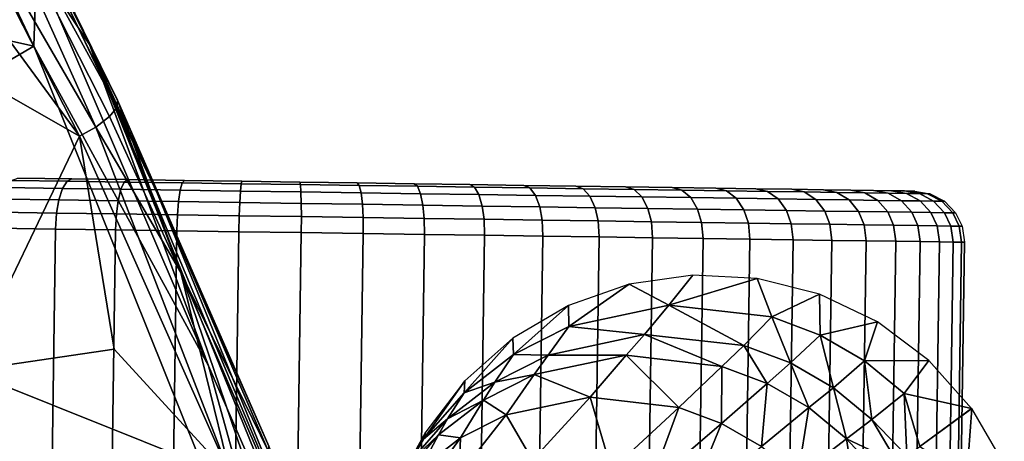
# Model space of a CAD drawing. Units: inches. Extents: x -14.2 to 14.7, y -14 to 12.5.
# Drawn here: x 9 to 10.5, y 7.6 to 8.2 of the extents above; entities that cross this region are included whole.
import ezdxf

# ---------------------------------------------------------------- set-up
doc = ezdxf.new("R2010")
doc.units = ezdxf.units.IN
doc.header["$MEASUREMENT"] = 0
doc.layers.add('SEAT-BASE', color=5, linetype='Continuous', plot=False)
doc.layers.add('SEAT-CASTER', color=5, linetype='Continuous', plot=False)
doc.layers.add('SEAT-SEAT', color=5, linetype='Continuous')

msp = doc.modelspace()

# ---------------------------------------------------------------- linework, layer by layer
at = {"layer": 'SEAT-BASE'}
for points in [[(10.0029, 7.772, 2.9192), (10.0401, 7.8191, 2.3579), (9.9408, 7.8048, 2.3573)], [(10.1402, 7.8138, 2.3583), (10.0401, 7.8191, 2.3579), (10.0029, 7.772, 2.9192)], [(10.1635, 7.7537, 2.9264), (10.1402, 7.8138, 2.3583), (10.0029, 7.772, 2.9192)], [(10.2374, 7.7892, 2.3587), (10.1402, 7.8138, 2.3583), (10.1635, 7.7537, 2.9264)], [(9.8467, 7.7386, 2.9104), (9.9408, 7.8048, 2.3573), (9.8461, 7.7716, 2.3567)], [(10.0029, 7.772, 2.9192), (9.9408, 7.8048, 2.3573), (9.8467, 7.7386, 2.9104)], [(10.2387, 7.7253, 2.929), (10.2374, 7.7892, 2.3587), (10.1635, 7.7537, 2.9264)], [(10.3279, 7.7459, 2.359), (10.2374, 7.7892, 2.3587), (10.2387, 7.7253, 2.929)], [(9.7604, 7.695, 2.9047), (9.8461, 7.7716, 2.3567), (9.7597, 7.7207, 2.3561)], [(9.8467, 7.7386, 2.9104), (9.8461, 7.7716, 2.3567), (9.7604, 7.695, 2.9047)], [(9.9649, 7.7263, 3.4823), (10.0029, 7.772, 2.9192), (9.8467, 7.7386, 2.9104)], [(10.1197, 7.709, 3.496), (10.0029, 7.772, 2.9192), (9.9649, 7.7263, 3.4823)], [(10.1635, 7.7537, 2.9264), (10.0029, 7.772, 2.9192), (10.1197, 7.709, 3.496)], [(10.1923, 7.6818, 3.5011), (10.1635, 7.7537, 2.9264), (10.1197, 7.709, 3.496)], [(10.2387, 7.7253, 2.929), (10.1635, 7.7537, 2.9264), (10.1923, 7.6818, 3.5011)], [(9.8467, 7.7386, 2.9104), (9.7604, 7.695, 2.9047), (9.8145, 7.6939, 3.4655)], [(9.8145, 7.6939, 3.4655), (9.9649, 7.7263, 3.4823), (9.8467, 7.7386, 2.9104)], [(10.3079, 7.6852, 2.931), (10.3279, 7.7459, 2.359), (10.2387, 7.7253, 2.929)], [(10.4081, 7.6858, 2.3592), (10.3279, 7.7459, 2.359), (10.3079, 7.6852, 2.931)], [(9.9363, 7.6939, 3.7046), (9.9649, 7.7263, 3.4823), (9.8145, 7.6939, 3.4655)], [(10.0853, 7.6765, 3.7376), (9.9649, 7.7263, 3.4823), (9.9363, 7.6939, 3.7046)], [(10.1197, 7.709, 3.496), (9.9649, 7.7263, 3.4823), (10.0853, 7.6765, 3.7376)], [(10.2592, 7.6432, 3.5049), (10.2387, 7.7253, 2.929), (10.1923, 7.6818, 3.5011)], [(10.3079, 7.6852, 2.931), (10.2387, 7.7253, 2.929), (10.2592, 7.6432, 3.5049)], [(9.7604, 7.695, 2.9047), (9.7597, 7.7207, 2.3561), (9.6836, 7.6353, 2.8989)], [(9.6836, 7.6353, 2.8989), (9.7597, 7.7207, 2.3561), (9.6847, 7.6541, 2.3555)], [(10.1558, 7.6499, 3.75), (10.1197, 7.709, 3.496), (10.0853, 7.6765, 3.7376)], [(10.1923, 7.6818, 3.5011), (10.1197, 7.709, 3.496), (10.1558, 7.6499, 3.75)], [(9.7604, 7.695, 2.9047), (9.6836, 7.6353, 2.8989), (9.7316, 7.6519, 3.4545)], [(9.8145, 7.6939, 3.4655), (9.7604, 7.695, 2.9047), (9.7316, 7.6519, 3.4545)], [(9.8145, 7.6939, 3.4655), (9.7316, 7.6519, 3.4545), (9.7927, 7.6636, 3.6646)], [(9.9363, 7.6939, 3.7046), (9.8145, 7.6939, 3.4655), (9.7927, 7.6636, 3.6646)], [(9.8803, 7.6283, 3.914), (9.9363, 7.6939, 3.7046), (9.7927, 7.6636, 3.6646)], [(10.0183, 7.6121, 3.9651), (9.9363, 7.6939, 3.7046), (9.8803, 7.6283, 3.914)], [(10.0853, 7.6765, 3.7376), (9.9363, 7.6939, 3.7046), (10.0183, 7.6121, 3.9651)], [(10.0848, 7.5873, 3.9847), (10.0853, 7.6765, 3.7376), (10.0183, 7.6121, 3.9651)], [(10.1558, 7.6499, 3.75), (10.0853, 7.6765, 3.7376), (10.0848, 7.5873, 3.9847)], [(10.2211, 7.6121, 3.7591), (10.1923, 7.6818, 3.5011), (10.1558, 7.6499, 3.75)], [(10.2592, 7.6432, 3.5049), (10.1923, 7.6818, 3.5011), (10.2211, 7.6121, 3.7591)], [(10.319, 7.5938, 3.5072), (10.3079, 7.6852, 2.931), (10.2592, 7.6432, 3.5049)], [(10.3697, 7.634, 2.9322), (10.4081, 7.6858, 2.3592), (10.3079, 7.6852, 2.931)], [(10.3697, 7.634, 2.9322), (10.3079, 7.6852, 2.931), (10.319, 7.5938, 3.5072)], [(10.4748, 7.6109, 2.3592), (10.4081, 7.6858, 2.3592), (10.3697, 7.634, 2.9322)], [(9.7927, 7.6636, 3.6646), (9.7316, 7.6519, 3.4545), (9.7138, 7.6239, 3.6385)], [(9.7927, 7.6636, 3.6646), (9.7138, 7.6239, 3.6385), (9.7491, 7.6009, 3.8529)], [(9.8803, 7.6283, 3.914), (9.7927, 7.6636, 3.6646), (9.7491, 7.6009, 3.8529)], [(9.6836, 7.6353, 2.8989), (9.6847, 7.6541, 2.3555), (9.6202, 7.5628, 2.8932)], [(9.6202, 7.5628, 2.8932), (9.6847, 7.6541, 2.3555), (9.6239, 7.5743, 2.3548)], [(9.7316, 7.6519, 3.4545), (9.6836, 7.6353, 2.8989), (9.6578, 7.5946, 3.4433)], [(9.7316, 7.6519, 3.4545), (9.6578, 7.5946, 3.4433), (9.7138, 7.6239, 3.6385)], [(10.1473, 7.5515, 3.9994), (10.1558, 7.6499, 3.75), (10.0848, 7.5873, 3.9847)], [(10.2211, 7.6121, 3.7591), (10.1558, 7.6499, 3.75), (10.1473, 7.5515, 3.9994)], [(9.6836, 7.6353, 2.8989), (9.6202, 7.5628, 2.8932), (9.6578, 7.5946, 3.4433)], [(10.2797, 7.5636, 3.7648), (10.2592, 7.6432, 3.5049), (10.2211, 7.6121, 3.7591)], [(10.319, 7.5938, 3.5072), (10.2592, 7.6432, 3.5049), (10.2797, 7.5636, 3.7648)], [(10.374, 7.537, 3.468), (10.3697, 7.634, 2.9322), (10.319, 7.5938, 3.5072)], [(10.3941, 7.5517, 3.247), (10.4748, 7.6109, 2.3592), (10.3697, 7.634, 2.9322)], [(10.3941, 7.5517, 3.247), (10.3697, 7.634, 2.9322), (10.374, 7.537, 3.468)], [(9.7138, 7.6239, 3.6385), (9.6578, 7.5946, 3.4433), (9.6438, 7.5695, 3.612)], [(9.7138, 7.6239, 3.6385), (9.6438, 7.5695, 3.612), (9.6778, 7.5651, 3.8136)], [(9.7491, 7.6009, 3.8529), (9.7138, 7.6239, 3.6385), (9.6778, 7.5651, 3.8136)], [(9.7901, 7.5304, 4.0972), (9.8803, 7.6283, 3.914), (9.7491, 7.6009, 3.8529)], [(9.9131, 7.5153, 4.1643), (9.8803, 7.6283, 3.914), (9.7901, 7.5304, 4.0972)], [(10.0183, 7.6121, 3.9651), (9.8803, 7.6283, 3.914), (9.9131, 7.5153, 4.1643)], [(9.7491, 7.6009, 3.8529), (9.6778, 7.5651, 3.8136), (9.6756, 7.5071, 4.0183)], [(9.7901, 7.5304, 4.0972), (9.7491, 7.6009, 3.8529), (9.6756, 7.5071, 4.0183)], [(9.9741, 7.4924, 4.191), (10.0183, 7.6121, 3.9651), (9.9131, 7.5153, 4.1643)], [(10.0848, 7.5873, 3.9847), (10.0183, 7.6121, 3.9651), (9.9741, 7.4924, 4.191)], [(10.2039, 7.5052, 4.0087), (10.2211, 7.6121, 3.7591), (10.1473, 7.5515, 3.9994)], [(10.2797, 7.5636, 3.7648), (10.2211, 7.6121, 3.7591), (10.2039, 7.5052, 4.0087)], [(10.4751, 7.6106, 2.3592), (10.4748, 7.6109, 2.3592), (10.3941, 7.5517, 3.247)], [(10.4671, 7.5045, 2.9087), (10.4751, 7.6106, 2.3592), (10.3941, 7.5517, 3.247)], [(10.5257, 7.524, 2.3592), (10.4751, 7.6106, 2.3592), (10.4671, 7.5045, 2.9087)], [(9.6578, 7.5946, 3.4433), (9.6202, 7.5628, 2.8932), (9.5967, 7.5248, 3.4325)], [(9.6578, 7.5946, 3.4433), (9.5967, 7.5248, 3.4325), (9.6438, 7.5695, 3.612)], [(10.0324, 7.459, 4.2114), (10.0848, 7.5873, 3.9847), (9.9741, 7.4924, 4.191)], [(10.1473, 7.5515, 3.9994), (10.0848, 7.5873, 3.9847), (10.0324, 7.459, 4.2114)], [(10.359, 7.5261, 3.6073), (10.319, 7.5938, 3.5072), (10.2797, 7.5636, 3.7648)], [(10.374, 7.537, 3.468), (10.319, 7.5938, 3.5072), (10.359, 7.5261, 3.6073)], [(9.6202, 7.5628, 2.8932), (9.6239, 7.5743, 2.3548), (9.5721, 7.4797, 2.8879)], [(9.5721, 7.4797, 2.8879), (9.6239, 7.5743, 2.3548), (9.5797, 7.4843, 2.3542)], [(9.6438, 7.5695, 3.612), (9.5967, 7.5248, 3.4325), (9.586, 7.503, 3.5864)], [(9.6438, 7.5695, 3.612), (9.586, 7.503, 3.5864), (9.6148, 7.5162, 3.7737)], [(9.6778, 7.5651, 3.8136), (9.6438, 7.5695, 3.612), (9.6148, 7.5162, 3.7737)], [(9.6202, 7.5628, 2.8932), (9.5721, 7.4797, 2.8879), (9.5967, 7.5248, 3.4325)], [(9.6778, 7.5651, 3.8136), (9.6148, 7.5162, 3.7737), (9.6143, 7.4765, 3.9683)], [(9.6756, 7.5071, 4.0183), (9.6778, 7.5651, 3.8136), (9.6143, 7.4765, 3.9683)], [(10.2928, 7.478, 3.9038), (10.2797, 7.5636, 3.7648), (10.2039, 7.5052, 4.0087)], [(10.359, 7.5261, 3.6073), (10.2797, 7.5636, 3.7648), (10.3322, 7.5067, 3.7577)], [(10.3322, 7.5067, 3.7577), (10.2797, 7.5636, 3.7648), (10.2928, 7.478, 3.9038)]]:
    msp.add_3dface(points, dxfattribs=at)
at = {"layer": 'SEAT-CASTER'}
for points in [[(9.072, 7.9691, 2.0375), (9.0644, 7.9654, 2.0606), (8.978, 7.9667, 2.0281), (8.9876, 7.9704, 2.0058)], [(9.072, 7.9691, 0.1279), (9.0644, 7.9654, 0.1048), (8.978, 7.9667, 0.1372), (8.9876, 7.9704, 0.1595)], [(9.072, 7.9691, 2.0375), (9.072, 7.9691, 0.1279), (8.9876, 7.9704, 0.1595), (8.9876, 7.9704, 2.0058)], [(9.1588, 7.9679, 2.0614), (9.1533, 7.9641, 2.0851), (9.0644, 7.9654, 2.0606), (9.072, 7.9691, 2.0375)], [(9.1588, 7.9679, 0.1039), (9.1533, 7.9641, 0.0803), (9.0644, 7.9654, 0.1048), (9.072, 7.9691, 0.1279)], [(9.1588, 7.9679, 2.0614), (9.1588, 7.9679, 0.1039), (9.072, 7.9691, 0.1279), (9.072, 7.9691, 2.0375)], [(9.2474, 7.9666, 2.0775), (9.2441, 7.9628, 2.1016), (9.1533, 7.9641, 2.0851), (9.1588, 7.9679, 2.0614)], [(9.2474, 7.9666, 0.0878), (9.2441, 7.9628, 0.0638), (9.1533, 7.9641, 0.0803), (9.1588, 7.9679, 0.1039)], [(9.2474, 7.9666, 2.0775), (9.2474, 7.9666, 0.0878), (9.1588, 7.9679, 0.1039), (9.1588, 7.9679, 2.0614)], [(9.0573, 7.9541, 2.0818), (9.0516, 7.9363, 2.0985), (8.9619, 7.9376, 2.0649), (8.9691, 7.9554, 2.0487)], [(9.0573, 7.9541, 0.0836), (9.0516, 7.9363, 0.0668), (8.9619, 7.9376, 0.1005), (8.9691, 7.9554, 0.1167)], [(9.0644, 7.9654, 2.0606), (9.0573, 7.9541, 2.0818), (8.9691, 7.9554, 2.0487), (8.978, 7.9667, 2.0281)], [(9.0644, 7.9654, 0.1048), (9.0573, 7.9541, 0.0836), (8.9691, 7.9554, 0.1167), (8.978, 7.9667, 0.1372)], [(9.1482, 7.9528, 2.1069), (9.144, 7.9349, 2.124), (9.0516, 7.9363, 2.0985), (9.0573, 7.9541, 2.0818)], [(9.1482, 7.9528, 0.0585), (9.144, 7.9349, 0.0413), (9.0516, 7.9363, 0.0668), (9.0573, 7.9541, 0.0836)], [(9.1533, 7.9641, 2.0851), (9.1482, 7.9528, 2.1069), (9.0573, 7.9541, 2.0818), (9.0644, 7.9654, 2.0606)], [(9.1533, 7.9641, 0.0803), (9.1482, 7.9528, 0.0585), (9.0573, 7.9541, 0.0836), (9.0644, 7.9654, 0.1048)], [(9.2409, 7.9514, 2.1237), (9.2383, 7.9336, 2.1412), (9.144, 7.9349, 2.124), (9.1482, 7.9528, 2.1069)], [(9.2409, 7.9514, 0.0416), (9.2383, 7.9336, 0.0242), (9.144, 7.9349, 0.0413), (9.1482, 7.9528, 0.0585)], [(9.2441, 7.9628, 2.1016), (9.2409, 7.9514, 2.1237), (9.1482, 7.9528, 2.1069), (9.1533, 7.9641, 2.0851)], [(9.2441, 7.9628, 0.0638), (9.2409, 7.9514, 0.0416), (9.1482, 7.9528, 0.0585), (9.1533, 7.9641, 0.0803)], [(9.336, 7.9615, 2.1098), (9.3348, 7.9501, 2.1322), (9.2409, 7.9514, 2.1237), (9.2441, 7.9628, 2.1016)], [(9.336, 7.9615, 0.0555), (9.3348, 7.9501, 0.0332), (9.2409, 7.9514, 0.0416), (9.2441, 7.9628, 0.0638)], [(9.3371, 7.9653, 2.0856), (9.336, 7.9615, 2.1098), (9.2441, 7.9628, 2.1016), (9.2474, 7.9666, 2.0775)], [(9.3371, 7.9653, 0.0798), (9.336, 7.9615, 0.0555), (9.2441, 7.9628, 0.0638), (9.2474, 7.9666, 0.0878)], [(9.3371, 7.9653, 2.0856), (9.3371, 7.9653, 0.0798), (9.2474, 7.9666, 0.0878), (9.2474, 7.9666, 2.0775)], [(9.4282, 7.9601, 2.1098), (9.4291, 7.9487, 2.1322), (9.3348, 7.9501, 2.1322), (9.336, 7.9615, 2.1098)], [(9.4282, 7.9601, 0.0555), (9.4291, 7.9487, 0.0332), (9.3348, 7.9501, 0.0332), (9.336, 7.9615, 0.0555)], [(9.4272, 7.964, 2.0856), (9.4282, 7.9601, 2.1098), (9.336, 7.9615, 2.1098), (9.3371, 7.9653, 2.0856)], [(9.4272, 7.964, 0.0798), (9.4282, 7.9601, 0.0555), (9.336, 7.9615, 0.0555), (9.3371, 7.9653, 0.0798)], [(9.4272, 7.964, 2.0856), (9.4272, 7.964, 0.0798), (9.3371, 7.9653, 0.0798), (9.3371, 7.9653, 2.0856)], [(9.5169, 7.9627, 2.0775), (9.5201, 7.9588, 2.1016), (9.4282, 7.9601, 2.1098), (9.4272, 7.964, 2.0856)], [(9.5169, 7.9627, 0.0878), (9.5201, 7.9588, 0.0638), (9.4282, 7.9601, 0.0555), (9.4272, 7.964, 0.0798)], [(9.5169, 7.9627, 2.0775), (9.5169, 7.9627, 0.0878), (9.4272, 7.964, 0.0798), (9.4272, 7.964, 2.0856)], [(9.5201, 7.9588, 2.1016), (9.5229, 7.9473, 2.1237), (9.4291, 7.9487, 2.1322), (9.4282, 7.9601, 2.1098)], [(9.5201, 7.9588, 0.0638), (9.5229, 7.9473, 0.0416), (9.4291, 7.9487, 0.0332), (9.4282, 7.9601, 0.0555)], [(9.6055, 7.9614, 2.0614), (9.6109, 7.9575, 2.0851), (9.5201, 7.9588, 2.1016), (9.5169, 7.9627, 2.0775)], [(9.6055, 7.9614, 0.1039), (9.6109, 7.9575, 0.0803), (9.5201, 7.9588, 0.0638), (9.5169, 7.9627, 0.0878)], [(9.6055, 7.9614, 2.0614), (9.6055, 7.9614, 0.1039), (9.5169, 7.9627, 0.0878), (9.5169, 7.9627, 2.0775)], [(9.6109, 7.9575, 2.0851), (9.6157, 7.946, 2.1069), (9.5229, 7.9473, 2.1237), (9.5201, 7.9588, 2.1016)], [(9.6109, 7.9575, 0.0803), (9.6157, 7.946, 0.0585), (9.5229, 7.9473, 0.0416), (9.5201, 7.9588, 0.0638)], [(9.6924, 7.9601, 2.0375), (9.6998, 7.9562, 2.0606), (9.6109, 7.9575, 2.0851), (9.6055, 7.9614, 2.0614)], [(9.6924, 7.9601, 0.1279), (9.6998, 7.9562, 0.1048), (9.6109, 7.9575, 0.0803), (9.6055, 7.9614, 0.1039)], [(9.6924, 7.9601, 2.0375), (9.6924, 7.9601, 0.1279), (9.6055, 7.9614, 0.1039), (9.6055, 7.9614, 2.0614)], [(9.6998, 7.9562, 2.0606), (9.7065, 7.9447, 2.0818), (9.6157, 7.946, 2.1069), (9.6109, 7.9575, 2.0851)], [(9.6998, 7.9562, 0.1048), (9.7065, 7.9447, 0.0836), (9.6157, 7.946, 0.0585), (9.6109, 7.9575, 0.0803)], [(9.7767, 7.9589, 2.0058), (9.7862, 7.9549, 2.0281), (9.6998, 7.9562, 2.0606), (9.6924, 7.9601, 2.0375)], [(9.7767, 7.9589, 0.1595), (9.7862, 7.9549, 0.1372), (9.6998, 7.9562, 0.1048), (9.6924, 7.9601, 0.1279)], [(9.7767, 7.9589, 2.0058), (9.7767, 7.9589, 0.1595), (9.6924, 7.9601, 0.1279), (9.6924, 7.9601, 2.0375)], [(9.7862, 7.9549, 2.0281), (9.7948, 7.9434, 2.0487), (9.7065, 7.9447, 2.0818), (9.6998, 7.9562, 2.0606)], [(9.7862, 7.9549, 0.1372), (9.7948, 7.9434, 0.1167), (9.7065, 7.9447, 0.0836), (9.6998, 7.9562, 0.1048)], [(9.8578, 7.9577, 1.9667), (9.8693, 7.9537, 1.9881), (9.7862, 7.9549, 2.0281), (9.7767, 7.9589, 2.0058)], [(9.8578, 7.9577, 0.1986), (9.8693, 7.9537, 0.1773), (9.7862, 7.9549, 0.1372), (9.7767, 7.9589, 0.1595)], [(9.8578, 7.9577, 1.9667), (9.8578, 7.9577, 0.1986), (9.7767, 7.9589, 0.1595), (9.7767, 7.9589, 2.0058)], [(9.8693, 7.9537, 1.9881), (9.8797, 7.9421, 2.0078), (9.7948, 7.9434, 2.0487), (9.7862, 7.9549, 2.0281)], [(9.8693, 7.9537, 0.1773), (9.8797, 7.9421, 0.1576), (9.7948, 7.9434, 0.1167), (9.7862, 7.9549, 0.1372)], [(9.9352, 7.9566, 1.9205), (9.9485, 7.9526, 1.9408), (9.8693, 7.9537, 1.9881), (9.8578, 7.9577, 1.9667)], [(9.9352, 7.9566, 0.2448), (9.9485, 7.9526, 0.2246), (9.8693, 7.9537, 0.1773), (9.8578, 7.9577, 0.1986)], [(9.9352, 7.9566, 1.9205), (9.9352, 7.9566, 0.2448), (9.8578, 7.9577, 0.1986), (9.8578, 7.9577, 1.9667)], [(9.9485, 7.9526, 1.9408), (9.9606, 7.941, 1.9594), (9.8797, 7.9421, 2.0078), (9.8693, 7.9537, 1.9881)], [(9.9485, 7.9526, 0.2246), (9.9606, 7.941, 0.2059), (9.8797, 7.9421, 0.1576), (9.8693, 7.9537, 0.1773)], [(10.008, 7.9556, 1.8676), (10.0231, 7.9515, 1.8866), (9.9485, 7.9526, 1.9408), (9.9352, 7.9566, 1.9205)], [(10.008, 7.9556, 0.2978), (10.0231, 7.9515, 0.2788), (9.9485, 7.9526, 0.2246), (9.9352, 7.9566, 0.2448)], [(10.008, 7.9556, 1.8676), (10.008, 7.9556, 0.2978), (9.9352, 7.9566, 0.2448), (9.9352, 7.9566, 1.9205)], [(10.0231, 7.9515, 1.8866), (10.0369, 7.9399, 1.904), (9.9606, 7.941, 1.9594), (9.9485, 7.9526, 1.9408)], [(10.0231, 7.9515, 0.2788), (10.0369, 7.9399, 0.2613), (9.9606, 7.941, 0.2059), (9.9485, 7.9526, 0.2246)], [(10.0759, 7.9546, 1.8083), (10.0926, 7.9505, 1.8259), (10.0231, 7.9515, 1.8866), (10.008, 7.9556, 1.8676)], [(10.0759, 7.9546, 0.357), (10.0926, 7.9505, 0.3395), (10.0231, 7.9515, 0.2788), (10.008, 7.9556, 0.2978)], [(10.0759, 7.9546, 1.8083), (10.0759, 7.9546, 0.357), (10.008, 7.9556, 0.2978), (10.008, 7.9556, 1.8676)], [(10.1381, 7.9537, 1.7432), (10.1563, 7.9496, 1.7592), (10.0926, 7.9505, 1.8259), (10.0759, 7.9546, 1.8083)], [(10.1381, 7.9537, 0.4222), (10.1563, 7.9496, 0.4062), (10.0926, 7.9505, 0.3395), (10.0759, 7.9546, 0.357)], [(10.1381, 7.9537, 1.7432), (10.1381, 7.9537, 0.4222), (10.0759, 7.9546, 0.357), (10.0759, 7.9546, 1.8083)], [(10.1943, 7.9529, 1.6728), (10.2138, 7.9487, 1.687), (10.1563, 7.9496, 1.7592), (10.1381, 7.9537, 1.7432)], [(10.1943, 7.9529, 0.4926), (10.2138, 7.9487, 0.4783), (10.1563, 7.9496, 0.4062), (10.1381, 7.9537, 0.4222)], [(10.1943, 7.9529, 1.6728), (10.1943, 7.9529, 0.4926), (10.1381, 7.9537, 0.4222), (10.1381, 7.9537, 1.7432)], [(10.2439, 7.9521, 1.5976), (10.2647, 7.948, 1.61), (10.2138, 7.9487, 1.687), (10.1943, 7.9529, 1.6728)], [(10.2439, 7.9521, 0.5678), (10.2647, 7.948, 0.5553), (10.2138, 7.9487, 0.4783), (10.1943, 7.9529, 0.4926)], [(10.2439, 7.9521, 1.5976), (10.2439, 7.9521, 0.5678), (10.1943, 7.9529, 0.4926), (10.1943, 7.9529, 1.6728)], [(10.2866, 7.9515, 1.5183), (10.3084, 7.9474, 1.5288), (10.2647, 7.948, 1.61), (10.2439, 7.9521, 1.5976)], [(10.2866, 7.9515, 0.6471), (10.3084, 7.9474, 0.6366), (10.2647, 7.948, 0.5553), (10.2439, 7.9521, 0.5678)], [(10.2866, 7.9515, 1.5183), (10.2866, 7.9515, 0.6471), (10.2439, 7.9521, 0.5678), (10.2439, 7.9521, 1.5976)], [(9.0516, 7.9363, 2.0985), (9.0481, 7.9157, 2.1085), (8.9575, 7.917, 2.0745), (8.9619, 7.9376, 2.0649)], [(9.0516, 7.9363, 0.0668), (9.0481, 7.9157, 0.0569), (8.9575, 7.917, 0.0909), (8.9619, 7.9376, 0.1005)], [(9.3348, 7.9501, 2.1322), (9.3338, 7.9322, 2.1497), (9.2383, 7.9336, 2.1412), (9.2409, 7.9514, 2.1237)], [(9.3348, 7.9501, 0.0332), (9.3338, 7.9322, 0.0156), (9.2383, 7.9336, 0.0242), (9.2409, 7.9514, 0.0416)], [(9.4291, 7.9487, 2.1322), (9.4296, 7.9308, 2.1497), (9.3338, 7.9322, 2.1497), (9.3348, 7.9501, 2.1322)], [(9.4291, 7.9487, 0.0332), (9.4296, 7.9308, 0.0156), (9.3338, 7.9322, 0.0156), (9.3348, 7.9501, 0.0332)], [(9.5229, 7.9473, 2.1237), (9.525, 7.9294, 2.1412), (9.4296, 7.9308, 2.1497), (9.4291, 7.9487, 2.1322)], [(9.5229, 7.9473, 0.0416), (9.525, 7.9294, 0.0242), (9.4296, 7.9308, 0.0156), (9.4291, 7.9487, 0.0332)], [(9.6157, 7.946, 2.1069), (9.6193, 7.928, 2.124), (9.525, 7.9294, 2.1412), (9.5229, 7.9473, 2.1237)], [(9.6157, 7.946, 0.0585), (9.6193, 7.928, 0.0413), (9.525, 7.9294, 0.0242), (9.5229, 7.9473, 0.0416)], [(9.7065, 7.9447, 2.0818), (9.7117, 7.9267, 2.0985), (9.6193, 7.928, 2.124), (9.6157, 7.946, 2.1069)], [(9.7065, 7.9447, 0.0836), (9.7117, 7.9267, 0.0668), (9.6193, 7.928, 0.0413), (9.6157, 7.946, 0.0585)], [(9.7948, 7.9434, 2.0487), (9.8014, 7.9254, 2.0649), (9.7117, 7.9267, 2.0985), (9.7065, 7.9447, 2.0818)], [(9.7948, 7.9434, 0.1167), (9.8014, 7.9254, 0.1005), (9.7117, 7.9267, 0.0668), (9.7065, 7.9447, 0.0836)], [(9.8797, 7.9421, 2.0078), (9.8878, 7.9241, 2.0233), (9.8014, 7.9254, 2.0649), (9.7948, 7.9434, 2.0487)], [(9.8797, 7.9421, 0.1576), (9.8878, 7.9241, 0.1421), (9.8014, 7.9254, 0.1005), (9.7948, 7.9434, 0.1167)], [(9.9606, 7.941, 1.9594), (9.97, 7.9229, 1.9741), (9.8878, 7.9241, 2.0233), (9.8797, 7.9421, 2.0078)], [(9.9606, 7.941, 0.2059), (9.9701, 7.9229, 0.1912), (9.8878, 7.9241, 0.1421), (9.8797, 7.9421, 0.1576)], [(10.0369, 7.9399, 1.904), (10.0476, 7.9218, 1.9178), (9.97, 7.9229, 1.9741), (9.9606, 7.941, 1.9594)], [(10.0369, 7.9399, 0.2613), (10.0476, 7.9218, 0.2476), (9.9701, 7.9229, 0.1912), (9.9606, 7.941, 0.2059)], [(10.0926, 7.9505, 1.8259), (10.1078, 7.9388, 1.842), (10.0369, 7.9399, 1.904), (10.0231, 7.9515, 1.8866)], [(10.0926, 7.9505, 0.3395), (10.1079, 7.9388, 0.3234), (10.0369, 7.9399, 0.2613), (10.0231, 7.9515, 0.2788)], [(10.1078, 7.9388, 1.842), (10.1197, 7.9208, 1.8547), (10.0476, 7.9218, 1.9178), (10.0369, 7.9399, 1.904)], [(10.1079, 7.9388, 0.3234), (10.1198, 7.9208, 0.3106), (10.0476, 7.9218, 0.2476), (10.0369, 7.9399, 0.2613)], [(10.1563, 7.9496, 1.7592), (10.173, 7.9379, 1.7739), (10.1078, 7.9388, 1.842), (10.0926, 7.9505, 1.8259)], [(10.1563, 7.9496, 0.4062), (10.173, 7.9379, 0.3915), (10.1079, 7.9388, 0.3234), (10.0926, 7.9505, 0.3395)], [(10.173, 7.9379, 1.7739), (10.186, 7.9198, 1.7855), (10.1197, 7.9208, 1.8547), (10.1078, 7.9388, 1.842)], [(10.173, 7.9379, 0.3915), (10.186, 7.9198, 0.3799), (10.1198, 7.9208, 0.3106), (10.1079, 7.9388, 0.3234)], [(10.2138, 7.9487, 1.687), (10.2317, 7.937, 1.7002), (10.173, 7.9379, 1.7739), (10.1563, 7.9496, 1.7592)], [(10.2138, 7.9487, 0.4783), (10.2318, 7.937, 0.4652), (10.173, 7.9379, 0.3915), (10.1563, 7.9496, 0.4062)], [(10.2317, 7.937, 1.7002), (10.2457, 7.9189, 1.7105), (10.186, 7.9198, 1.7855), (10.173, 7.9379, 1.7739)], [(10.2318, 7.937, 0.4652), (10.2457, 7.9189, 0.4548), (10.186, 7.9198, 0.3799), (10.173, 7.9379, 0.3915)], [(10.2647, 7.948, 1.61), (10.2837, 7.9363, 1.6215), (10.2317, 7.937, 1.7002), (10.2138, 7.9487, 1.687)], [(10.2647, 7.948, 0.5553), (10.2837, 7.9363, 0.5439), (10.2318, 7.937, 0.4652), (10.2138, 7.9487, 0.4783)], [(10.2837, 7.9363, 1.6215), (10.2985, 7.9182, 1.6305), (10.2457, 7.9189, 1.7105), (10.2317, 7.937, 1.7002)], [(10.2837, 7.9363, 0.5439), (10.2985, 7.9182, 0.5348), (10.2457, 7.9189, 0.4548), (10.2318, 7.937, 0.4652)], [(10.3084, 7.9474, 1.5288), (10.3283, 7.9356, 1.5385), (10.2837, 7.9363, 1.6215), (10.2647, 7.948, 1.61)], [(10.3084, 7.9474, 0.6366), (10.3283, 7.9356, 0.6269), (10.2837, 7.9363, 0.5439), (10.2647, 7.948, 0.5553)], [(10.322, 7.951, 1.4354), (10.3446, 7.9468, 1.444), (10.3084, 7.9474, 1.5288), (10.2866, 7.9515, 1.5183)], [(10.322, 7.951, 0.7299), (10.3446, 7.9468, 0.7214), (10.3084, 7.9474, 0.6366), (10.2866, 7.9515, 0.6471)], [(10.322, 7.951, 1.4354), (10.322, 7.951, 0.7299), (10.2866, 7.9515, 0.6471), (10.2866, 7.9515, 1.5183)], [(10.3446, 7.9468, 1.444), (10.3654, 7.9351, 1.4518), (10.3283, 7.9356, 1.5385), (10.3084, 7.9474, 1.5288)], [(10.3446, 7.9468, 0.7214), (10.3654, 7.9351, 0.7135), (10.3283, 7.9356, 0.6269), (10.3084, 7.9474, 0.6366)], [(10.3498, 7.9506, 1.3498), (10.3731, 7.9464, 1.3562), (10.3446, 7.9468, 1.444), (10.322, 7.951, 1.4354)], [(10.3498, 7.9506, 0.8156), (10.3731, 7.9464, 0.8091), (10.3446, 7.9468, 0.7214), (10.322, 7.951, 0.7299)], [(10.3498, 7.9506, 1.3498), (10.3498, 7.9506, 0.8156), (10.322, 7.951, 0.7299), (10.322, 7.951, 1.4354)], [(10.3731, 7.9464, 1.3562), (10.3945, 7.9347, 1.3622), (10.3654, 7.9351, 1.4518), (10.3446, 7.9468, 1.444)], [(10.3731, 7.9464, 0.8091), (10.3945, 7.9347, 0.8032), (10.3654, 7.9351, 0.7135), (10.3446, 7.9468, 0.7214)], [(10.3699, 7.9503, 1.2619), (10.3937, 7.9461, 1.2663), (10.3731, 7.9464, 1.3562), (10.3498, 7.9506, 1.3498)], [(10.3699, 7.9503, 0.9034), (10.3937, 7.9461, 0.8991), (10.3731, 7.9464, 0.8091), (10.3498, 7.9506, 0.8156)], [(10.3699, 7.9503, 1.2619), (10.3699, 7.9503, 0.9034), (10.3498, 7.9506, 0.8156), (10.3498, 7.9506, 1.3498)], [(10.3819, 7.9501, 1.1727), (10.4061, 7.946, 1.1748), (10.3937, 7.9461, 1.2663), (10.3699, 7.9503, 1.2619)], [(10.3819, 7.9501, 0.9927), (10.4061, 7.946, 0.9905), (10.3937, 7.9461, 0.8991), (10.3699, 7.9503, 0.9034)], [(10.3819, 7.9501, 1.1727), (10.3819, 7.9501, 0.9927), (10.3699, 7.9503, 0.9034), (10.3699, 7.9503, 1.2619)], [(10.3937, 7.9461, 1.2663), (10.4155, 7.9344, 1.2703), (10.3945, 7.9347, 1.3622), (10.3731, 7.9464, 1.3562)], [(10.3937, 7.9461, 0.8991), (10.4155, 7.9344, 0.8951), (10.3945, 7.9347, 0.8032), (10.3731, 7.9464, 0.8091)], [(10.386, 7.9501, 1.0827), (10.4102, 7.9459, 1.0827), (10.4061, 7.946, 1.1748), (10.3819, 7.9501, 1.1727)], [(10.386, 7.9501, 1.0827), (10.4102, 7.9459, 1.0827), (10.4061, 7.946, 0.9905), (10.3819, 7.9501, 0.9927)], [(10.386, 7.9501, 1.0827), (10.3819, 7.9501, 0.9927), (10.3819, 7.9501, 1.1727)], [(10.4061, 7.946, 1.1748), (10.4281, 7.9342, 1.1768), (10.4155, 7.9344, 1.2703), (10.3937, 7.9461, 1.2663)], [(10.4061, 7.946, 0.9905), (10.4281, 7.9342, 0.9885), (10.4155, 7.9344, 0.8951), (10.3937, 7.9461, 0.8991)], [(10.4102, 7.9459, 1.0827), (10.4324, 7.9341, 1.0827), (10.4281, 7.9342, 1.1768), (10.4061, 7.946, 1.1748)], [(10.4102, 7.9459, 1.0827), (10.4324, 7.9341, 1.0827), (10.4281, 7.9342, 0.9885), (10.4061, 7.946, 0.9905)], [(9.144, 7.9349, 2.124), (9.1414, 7.9144, 2.1342), (9.0481, 7.9157, 2.1085), (9.0516, 7.9363, 2.0985)], [(9.144, 7.9349, 0.0413), (9.1414, 7.9144, 0.0311), (9.0481, 7.9157, 0.0569), (9.0516, 7.9363, 0.0668)], [(9.2383, 7.9336, 2.1412), (9.2366, 7.913, 2.1515), (9.1414, 7.9144, 2.1342), (9.144, 7.9349, 2.124)], [(9.2383, 7.9336, 0.0242), (9.2366, 7.913, 0.0138), (9.1414, 7.9144, 0.0311), (9.144, 7.9349, 0.0413)], [(9.3338, 7.9322, 2.1497), (9.333, 7.9116, 2.1602), (9.2366, 7.913, 2.1515), (9.2383, 7.9336, 2.1412)], [(9.3338, 7.9322, 0.0156), (9.333, 7.9116, 0.0052), (9.2366, 7.913, 0.0138), (9.2383, 7.9336, 0.0242)], [(9.4296, 7.9308, 2.1497), (9.4298, 7.9102, 2.1602), (9.333, 7.9116, 2.1602), (9.3338, 7.9322, 2.1497)], [(9.4296, 7.9308, 0.0156), (9.4298, 7.9102, 0.0052), (9.333, 7.9116, 0.0052), (9.3338, 7.9322, 0.0156)], [(9.525, 7.9294, 2.1412), (9.5261, 7.9088, 2.1515), (9.4298, 7.9102, 2.1602), (9.4296, 7.9308, 2.1497)], [(9.525, 7.9294, 0.0242), (9.5261, 7.9088, 0.0138), (9.4298, 7.9102, 0.0052), (9.4296, 7.9308, 0.0156)], [(9.6193, 7.928, 2.124), (9.6214, 7.9074, 2.1342), (9.5261, 7.9088, 2.1515), (9.525, 7.9294, 2.1412)], [(9.6193, 7.928, 0.0413), (9.6214, 7.9074, 0.0311), (9.5261, 7.9088, 0.0138), (9.525, 7.9294, 0.0242)], [(9.7117, 7.9267, 2.0985), (9.7146, 7.906, 2.1085), (9.6214, 7.9074, 2.1342), (9.6193, 7.928, 2.124)], [(9.7117, 7.9267, 0.0668), (9.7147, 7.906, 0.0569), (9.6214, 7.9074, 0.0311), (9.6193, 7.928, 0.0413)], [(9.8014, 7.9254, 2.0649), (9.8052, 7.9047, 2.0745), (9.7146, 7.906, 2.1085), (9.7117, 7.9267, 2.0985)], [(9.8014, 7.9254, 0.1005), (9.8053, 7.9047, 0.0909), (9.7147, 7.906, 0.0569), (9.7117, 7.9267, 0.0668)], [(9.8878, 7.9241, 2.0233), (9.8924, 7.9035, 2.0325), (9.8052, 7.9047, 2.0745), (9.8014, 7.9254, 2.0649)], [(9.8878, 7.9241, 0.1421), (9.8924, 7.9035, 0.1329), (9.8053, 7.9047, 0.0909), (9.8014, 7.9254, 0.1005)], [(9.97, 7.9229, 1.9741), (9.9755, 7.9023, 1.9829), (9.8924, 7.9035, 2.0325), (9.8878, 7.9241, 2.0233)], [(9.9701, 7.9229, 0.1912), (9.9755, 7.9023, 0.1825), (9.8924, 7.9035, 0.1329), (9.8878, 7.9241, 0.1421)], [(10.0476, 7.9218, 1.9178), (10.0538, 7.9011, 1.926), (9.9755, 7.9023, 1.9829), (9.97, 7.9229, 1.9741)], [(10.0476, 7.9218, 0.2476), (10.0538, 7.9011, 0.2394), (9.9755, 7.9023, 0.1825), (9.9701, 7.9229, 0.1912)], [(10.1197, 7.9208, 1.8547), (10.1267, 7.9001, 1.8623), (10.0538, 7.9011, 1.926), (10.0476, 7.9218, 1.9178)], [(10.1198, 7.9208, 0.3106), (10.1267, 7.9001, 0.3031), (10.0538, 7.9011, 0.2394), (10.0476, 7.9218, 0.2476)], [(10.3283, 7.9356, 1.5385), (10.3439, 7.9175, 1.5461), (10.2985, 7.9182, 1.6305), (10.2837, 7.9363, 1.6215)], [(10.3283, 7.9356, 0.6269), (10.3439, 7.9175, 0.6192), (10.2985, 7.9182, 0.5348), (10.2837, 7.9363, 0.5439)], [(10.3654, 7.9351, 1.4518), (10.3816, 7.917, 1.458), (10.3439, 7.9175, 1.5461), (10.3283, 7.9356, 1.5385)], [(10.3654, 7.9351, 0.7135), (10.3816, 7.917, 0.7074), (10.3439, 7.9175, 0.6192), (10.3283, 7.9356, 0.6269)], [(10.3945, 7.9347, 1.3622), (10.4112, 7.9165, 1.3668), (10.3816, 7.917, 1.458), (10.3654, 7.9351, 1.4518)], [(10.3945, 7.9347, 0.8032), (10.4112, 7.9165, 0.7985), (10.3816, 7.917, 0.7074), (10.3654, 7.9351, 0.7135)], [(10.4155, 7.9344, 1.2703), (10.4325, 7.9162, 1.2734), (10.4112, 7.9165, 1.3668), (10.3945, 7.9347, 1.3622)], [(10.4155, 7.9344, 0.8951), (10.4325, 7.9162, 0.892), (10.4112, 7.9165, 0.7985), (10.3945, 7.9347, 0.8032)], [(10.4281, 7.9342, 1.1768), (10.4454, 7.9161, 1.1784), (10.4325, 7.9162, 1.2734), (10.4155, 7.9344, 1.2703)], [(10.4281, 7.9342, 0.9885), (10.4454, 7.9161, 0.9869), (10.4325, 7.9162, 0.892), (10.4155, 7.9344, 0.8951)], [(10.4324, 7.9341, 1.0827), (10.4497, 7.916, 1.0827), (10.4454, 7.9161, 1.1784), (10.4281, 7.9342, 1.1768)], [(10.4324, 7.9341, 1.0827), (10.4497, 7.916, 1.0827), (10.4454, 7.9161, 0.9869), (10.4281, 7.9342, 0.9885)], [(9.0481, 7.9157, 2.1085), (9.0465, 7.8908, 2.1124), (8.9555, 7.8921, 2.0782), (8.9575, 7.917, 2.0745)], [(9.0481, 7.9157, 0.0569), (9.0465, 7.8908, 0.053), (8.9555, 7.8921, 0.0871), (8.9575, 7.917, 0.0909)], [(9.1414, 7.9144, 2.1342), (9.1401, 7.8894, 2.1382), (9.0465, 7.8908, 2.1124), (9.0481, 7.9157, 2.1085)], [(9.1414, 7.9144, 0.0311), (9.1401, 7.8894, 0.0271), (9.0465, 7.8908, 0.053), (9.0481, 7.9157, 0.0569)], [(9.2366, 7.913, 2.1515), (9.2357, 7.888, 2.1556), (9.1401, 7.8894, 2.1382), (9.1414, 7.9144, 2.1342)], [(9.2366, 7.913, 0.0138), (9.2357, 7.888, 0.0098), (9.1401, 7.8894, 0.0271), (9.1414, 7.9144, 0.0311)], [(9.333, 7.9116, 2.1602), (9.3324, 7.8866, 2.1643), (9.2357, 7.888, 2.1556), (9.2366, 7.913, 2.1515)], [(9.333, 7.9116, 0.0052), (9.3324, 7.8866, 0.0011), (9.2357, 7.888, 0.0098), (9.2366, 7.913, 0.0138)], [(9.4298, 7.9102, 2.1602), (9.4296, 7.8852, 2.1643), (9.3324, 7.8866, 2.1643), (9.333, 7.9116, 2.1602)], [(9.4298, 7.9102, 0.0052), (9.4296, 7.8852, 0.0011), (9.3324, 7.8866, 0.0011), (9.333, 7.9116, 0.0052)], [(9.5261, 7.9088, 2.1515), (9.5263, 7.8838, 2.1556), (9.4296, 7.8852, 2.1643), (9.4298, 7.9102, 2.1602)], [(9.5261, 7.9088, 0.0138), (9.5263, 7.8838, 0.0098), (9.4296, 7.8852, 0.0011), (9.4298, 7.9102, 0.0052)], [(9.6214, 7.9074, 2.1342), (9.6219, 7.8824, 2.1382), (9.5263, 7.8838, 2.1556), (9.5261, 7.9088, 2.1515)], [(9.6214, 7.9074, 0.0311), (9.6219, 7.8824, 0.0271), (9.5263, 7.8838, 0.0098), (9.5261, 7.9088, 0.0138)], [(9.7146, 7.906, 2.1085), (9.7155, 7.8811, 2.1124), (9.6219, 7.8824, 2.1382), (9.6214, 7.9074, 2.1342)], [(9.7147, 7.906, 0.0569), (9.7155, 7.8811, 0.053), (9.6219, 7.8824, 0.0271), (9.6214, 7.9074, 0.0311)], [(9.8052, 7.9047, 2.0745), (9.8065, 7.8797, 2.0782), (9.7155, 7.8811, 2.1124), (9.7146, 7.906, 2.1085)], [(9.8053, 7.9047, 0.0909), (9.8065, 7.8797, 0.0871), (9.7155, 7.8811, 0.053), (9.7147, 7.906, 0.0569)], [(10.186, 7.9198, 1.7855), (10.1936, 7.8991, 1.7923), (10.1267, 7.9001, 1.8623), (10.1197, 7.9208, 1.8547)], [(10.186, 7.9198, 0.3799), (10.1936, 7.8991, 0.373), (10.1267, 7.9001, 0.3031), (10.1198, 7.9208, 0.3106)], [(10.2457, 7.9189, 1.7105), (10.2539, 7.8982, 1.7167), (10.1936, 7.8991, 1.7923), (10.186, 7.9198, 1.7855)], [(10.2457, 7.9189, 0.4548), (10.2539, 7.8982, 0.4487), (10.1936, 7.8991, 0.373), (10.186, 7.9198, 0.3799)], [(10.2985, 7.9182, 1.6305), (10.3072, 7.8974, 1.6359), (10.2539, 7.8982, 1.7167), (10.2457, 7.9189, 1.7105)], [(10.2985, 7.9182, 0.5348), (10.3072, 7.8974, 0.5295), (10.2539, 7.8982, 0.4487), (10.2457, 7.9189, 0.4548)], [(10.3439, 7.9175, 1.5461), (10.3531, 7.8968, 1.5507), (10.3072, 7.8974, 1.6359), (10.2985, 7.9182, 1.6305)], [(10.3439, 7.9175, 0.6192), (10.3531, 7.8968, 0.6147), (10.3072, 7.8974, 0.5295), (10.2985, 7.9182, 0.5348)], [(10.3816, 7.917, 1.458), (10.3911, 7.8962, 1.4617), (10.3531, 7.8968, 1.5507), (10.3439, 7.9175, 1.5461)], [(10.3816, 7.917, 0.7074), (10.3911, 7.8962, 0.7037), (10.3531, 7.8968, 0.6147), (10.3439, 7.9175, 0.6192)], [(10.4112, 7.9165, 1.3668), (10.421, 7.8958, 1.3696), (10.3911, 7.8962, 1.4617), (10.3816, 7.917, 1.458)], [(10.4112, 7.9165, 0.7985), (10.421, 7.8958, 0.7957), (10.3911, 7.8962, 0.7037), (10.3816, 7.917, 0.7074)], [(10.4325, 7.9162, 1.2734), (10.4425, 7.8955, 1.2753), (10.421, 7.8958, 1.3696), (10.4112, 7.9165, 1.3668)], [(10.4325, 7.9162, 0.892), (10.4425, 7.8955, 0.8901), (10.421, 7.8958, 0.7957), (10.4112, 7.9165, 0.7985)], [(10.4454, 7.9161, 1.1784), (10.4555, 7.8953, 1.1794), (10.4425, 7.8955, 1.2753), (10.4325, 7.9162, 1.2734)], [(10.4454, 7.9161, 0.9869), (10.4555, 7.8953, 0.986), (10.4425, 7.8955, 0.8901), (10.4325, 7.9162, 0.892)], [(10.4497, 7.916, 1.0827), (10.4599, 7.8952, 1.0827), (10.4555, 7.8953, 1.1794), (10.4454, 7.9161, 1.1784)], [(10.4497, 7.916, 1.0827), (10.4599, 7.8952, 1.0827), (10.4555, 7.8953, 0.986), (10.4454, 7.9161, 0.9869)], [(9.0291, 6.6901, 2.1124), (9.0465, 7.8908, 2.1124), (8.9555, 7.8921, 2.0782), (8.9381, 6.6914, 2.0782)], [(9.0465, 7.8908, 0.053), (9.0291, 6.6901, 0.053), (8.9381, 6.6914, 0.0871), (8.9555, 7.8921, 0.0871)], [(9.1227, 6.6887, 2.1382), (9.1401, 7.8894, 2.1382), (9.0465, 7.8908, 2.1124), (9.0291, 6.6901, 2.1124)], [(9.1401, 7.8894, 0.0271), (9.1227, 6.6887, 0.0271), (9.0291, 6.6901, 0.053), (9.0465, 7.8908, 0.053)], [(9.8924, 7.9035, 2.0325), (9.894, 7.8785, 2.0361), (9.8065, 7.8797, 2.0782), (9.8052, 7.9047, 2.0745)], [(9.8924, 7.9035, 0.1329), (9.894, 7.8785, 0.1293), (9.8065, 7.8797, 0.0871), (9.8053, 7.9047, 0.0909)], [(9.9755, 7.9023, 1.9829), (9.9774, 7.8773, 1.9863), (9.894, 7.8785, 2.0361), (9.8924, 7.9035, 2.0325)], [(9.9755, 7.9023, 0.1825), (9.9774, 7.8773, 0.1791), (9.894, 7.8785, 0.1293), (9.8924, 7.9035, 0.1329)], [(10.0538, 7.9011, 1.926), (10.056, 7.8761, 1.9292), (9.9774, 7.8773, 1.9863), (9.9755, 7.9023, 1.9829)], [(10.0538, 7.9011, 0.2394), (10.056, 7.8761, 0.2362), (9.9774, 7.8773, 0.1791), (9.9755, 7.9023, 0.1825)], [(10.1267, 7.9001, 1.8623), (10.1291, 7.8751, 1.8652), (10.056, 7.8761, 1.9292), (10.0538, 7.9011, 1.926)], [(10.1267, 7.9001, 0.3031), (10.1291, 7.8751, 0.3001), (10.056, 7.8761, 0.2362), (10.0538, 7.9011, 0.2394)], [(10.1936, 7.8991, 1.7923), (10.1963, 7.8741, 1.795), (10.1291, 7.8751, 1.8652), (10.1267, 7.9001, 1.8623)], [(10.1936, 7.8991, 0.373), (10.1963, 7.8741, 0.3703), (10.1291, 7.8751, 0.3001), (10.1267, 7.9001, 0.3031)], [(10.2539, 7.8982, 1.7167), (10.2568, 7.8732, 1.7191), (10.1963, 7.8741, 1.795), (10.1936, 7.8991, 1.7923)], [(10.2539, 7.8982, 0.4487), (10.2568, 7.8732, 0.4463), (10.1963, 7.8741, 0.3703), (10.1936, 7.8991, 0.373)], [(10.3072, 7.8974, 1.6359), (10.3103, 7.8724, 1.638), (10.2568, 7.8732, 1.7191), (10.2539, 7.8982, 1.7167)], [(10.3072, 7.8974, 0.5295), (10.3103, 7.8724, 0.5274), (10.2568, 7.8732, 0.4463), (10.2539, 7.8982, 0.4487)], [(10.3531, 7.8968, 1.5507), (10.3564, 7.8718, 1.5524), (10.3103, 7.8724, 1.638), (10.3072, 7.8974, 1.6359)], [(10.3531, 7.8968, 0.6147), (10.3564, 7.8718, 0.6129), (10.3103, 7.8724, 0.5274), (10.3072, 7.8974, 0.5295)], [(10.3911, 7.8962, 1.4617), (10.3945, 7.8712, 1.4631), (10.3564, 7.8718, 1.5524), (10.3531, 7.8968, 1.5507)], [(10.3911, 7.8962, 0.7037), (10.3945, 7.8712, 0.7023), (10.3564, 7.8718, 0.6129), (10.3531, 7.8968, 0.6147)], [(10.421, 7.8958, 1.3696), (10.4246, 7.8708, 1.3707), (10.3945, 7.8712, 1.4631), (10.3911, 7.8962, 1.4617)], [(10.421, 7.8958, 0.7957), (10.4246, 7.8708, 0.7946), (10.3945, 7.8712, 0.7023), (10.3911, 7.8962, 0.7037)], [(10.4425, 7.8955, 1.2753), (10.4462, 7.8705, 1.276), (10.4246, 7.8708, 1.3707), (10.421, 7.8958, 1.3696)], [(10.4425, 7.8955, 0.8901), (10.4462, 7.8705, 0.8894), (10.4246, 7.8708, 0.7946), (10.421, 7.8958, 0.7957)], [(10.4555, 7.8953, 1.1794), (10.4592, 7.8703, 1.1797), (10.4462, 7.8705, 1.276), (10.4425, 7.8955, 1.2753)], [(10.4555, 7.8953, 0.986), (10.4592, 7.8703, 0.9856), (10.4462, 7.8705, 0.8894), (10.4425, 7.8955, 0.8901)], [(10.4599, 7.8952, 1.0827), (10.4636, 7.8702, 1.0827), (10.4592, 7.8703, 1.1797), (10.4555, 7.8953, 1.1794)], [(10.4599, 7.8952, 1.0827), (10.4636, 7.8702, 1.0827), (10.4592, 7.8703, 0.9856), (10.4555, 7.8953, 0.986)], [(9.2183, 6.6874, 2.1556), (9.2357, 7.888, 2.1556), (9.1401, 7.8894, 2.1382), (9.1227, 6.6887, 2.1382)], [(9.2357, 7.888, 0.0098), (9.2183, 6.6874, 0.0098), (9.1227, 6.6887, 0.0271), (9.1401, 7.8894, 0.0271)], [(9.315, 6.686, 2.1643), (9.3324, 7.8866, 2.1643), (9.2357, 7.888, 2.1556), (9.2183, 6.6874, 2.1556)], [(9.3324, 7.8866, 0.0011), (9.315, 6.686, 0.0011), (9.2183, 6.6874, 0.0098), (9.2357, 7.888, 0.0098)], [(9.4122, 6.6845, 2.1643), (9.4296, 7.8852, 2.1643), (9.3324, 7.8866, 2.1643), (9.315, 6.686, 2.1643)], [(9.4296, 7.8852, 0.0011), (9.4122, 6.6845, 0.0011), (9.315, 6.686, 0.0011), (9.3324, 7.8866, 0.0011)], [(9.5089, 6.6831, 2.1556), (9.5263, 7.8838, 2.1556), (9.4296, 7.8852, 2.1643), (9.4122, 6.6845, 2.1643)], [(9.5263, 7.8838, 0.0098), (9.5089, 6.6831, 0.0098), (9.4122, 6.6845, 0.0011), (9.4296, 7.8852, 0.0011)], [(9.6045, 6.6818, 2.1382), (9.6219, 7.8824, 2.1382), (9.5263, 7.8838, 2.1556), (9.5089, 6.6831, 2.1556)], [(9.6219, 7.8824, 0.0271), (9.6045, 6.6818, 0.0271), (9.5089, 6.6831, 0.0098), (9.5263, 7.8838, 0.0098)], [(9.6981, 6.6804, 2.1124), (9.7155, 7.8811, 2.1124), (9.6219, 7.8824, 2.1382), (9.6045, 6.6818, 2.1382)], [(9.7155, 7.8811, 0.053), (9.6981, 6.6804, 0.053), (9.6045, 6.6818, 0.0271), (9.6219, 7.8824, 0.0271)], [(9.7891, 6.6791, 2.0782), (9.8065, 7.8797, 2.0782), (9.7155, 7.8811, 2.1124), (9.6981, 6.6804, 2.1124)], [(9.8065, 7.8797, 0.0871), (9.7891, 6.6791, 0.0871), (9.6981, 6.6804, 0.053), (9.7155, 7.8811, 0.053)], [(9.8766, 6.6778, 2.0361), (9.894, 7.8785, 2.0361), (9.8065, 7.8797, 2.0782), (9.7891, 6.6791, 2.0782)], [(9.894, 7.8785, 0.1293), (9.8766, 6.6778, 0.1293), (9.7891, 6.6791, 0.0871), (9.8065, 7.8797, 0.0871)], [(9.96, 6.6766, 1.9863), (9.9774, 7.8773, 1.9863), (9.894, 7.8785, 2.0361), (9.8766, 6.6778, 2.0361)], [(9.9774, 7.8773, 0.1791), (9.96, 6.6766, 0.1791), (9.8766, 6.6778, 0.1293), (9.894, 7.8785, 0.1293)], [(10.0386, 6.6755, 1.9292), (10.056, 7.8761, 1.9292), (9.9774, 7.8773, 1.9863), (9.96, 6.6766, 1.9863)], [(10.056, 7.8761, 0.2362), (10.0386, 6.6755, 0.2362), (9.96, 6.6766, 0.1791), (9.9774, 7.8773, 0.1791)], [(10.1117, 6.6744, 1.8652), (10.1291, 7.8751, 1.8652), (10.056, 7.8761, 1.9292), (10.0386, 6.6755, 1.9292)], [(10.1291, 7.8751, 0.3001), (10.1117, 6.6744, 0.3001), (10.0386, 6.6755, 0.2362), (10.056, 7.8761, 0.2362)], [(10.1788, 6.6734, 1.795), (10.1963, 7.8741, 1.795), (10.1291, 7.8751, 1.8652), (10.1117, 6.6744, 1.8652)], [(10.1963, 7.8741, 0.3703), (10.1788, 6.6734, 0.3703), (10.1117, 6.6744, 0.3001), (10.1291, 7.8751, 0.3001)], [(10.2394, 6.6725, 1.7191), (10.2568, 7.8732, 1.7191), (10.1963, 7.8741, 1.795), (10.1788, 6.6734, 1.795)], [(10.2568, 7.8732, 0.4463), (10.2394, 6.6725, 0.4463), (10.1788, 6.6734, 0.3703), (10.1963, 7.8741, 0.3703)], [(10.2929, 6.6718, 1.638), (10.3103, 7.8724, 1.638), (10.2568, 7.8732, 1.7191), (10.2394, 6.6725, 1.7191)], [(10.3103, 7.8724, 0.5274), (10.2929, 6.6718, 0.5274), (10.2394, 6.6725, 0.4463), (10.2568, 7.8732, 0.4463)], [(10.3389, 6.6711, 1.5524), (10.3564, 7.8718, 1.5524), (10.3103, 7.8724, 1.638), (10.2929, 6.6718, 1.638)], [(10.3564, 7.8718, 0.6129), (10.339, 6.6711, 0.6129), (10.2929, 6.6718, 0.5274), (10.3103, 7.8724, 0.5274)], [(10.3771, 6.6705, 1.4631), (10.3945, 7.8712, 1.4631), (10.3564, 7.8718, 1.5524), (10.3389, 6.6711, 1.5524)], [(10.3945, 7.8712, 0.7023), (10.3771, 6.6705, 0.7023), (10.339, 6.6711, 0.6129), (10.3564, 7.8718, 0.6129)], [(10.4071, 6.6701, 1.3707), (10.4246, 7.8708, 1.3707), (10.3945, 7.8712, 1.4631), (10.3771, 6.6705, 1.4631)], [(10.4246, 7.8708, 0.7946), (10.4071, 6.6701, 0.7946), (10.3771, 6.6705, 0.7023), (10.3945, 7.8712, 0.7023)], [(10.4288, 6.6698, 1.276), (10.4462, 7.8705, 1.276), (10.4246, 7.8708, 1.3707), (10.4071, 6.6701, 1.3707)], [(10.4462, 7.8705, 0.8894), (10.4288, 6.6698, 0.8894), (10.4071, 6.6701, 0.7946), (10.4246, 7.8708, 0.7946)], [(10.4418, 6.6696, 1.1797), (10.4592, 7.8703, 1.1797), (10.4462, 7.8705, 1.276), (10.4288, 6.6698, 1.276)], [(10.4592, 7.8703, 0.9856), (10.4418, 6.6696, 0.9856), (10.4288, 6.6698, 0.8894), (10.4462, 7.8705, 0.8894)], [(10.4462, 6.6695, 1.0827), (10.4636, 7.8702, 1.0827), (10.4592, 7.8703, 1.1797), (10.4418, 6.6696, 1.1797)], [(10.4636, 7.8702, 1.0827), (10.4462, 6.6695, 1.0827), (10.4418, 6.6696, 0.9856), (10.4592, 7.8703, 0.9856)]]:
    msp.add_3dface(points, dxfattribs=at)
at = {"layer": 'SEAT-SEAT'}
for points in [[(8.7714, 8.685, 18.3883), (9.0127, 8.1764, 18.1662), (7.8672, 8.4333, 18.4157)], [(9.0169, 8.303, 18.2307), (9.0127, 8.1764, 18.1662), (8.7714, 8.685, 18.3883)], [(9.0996, 8.1787, 18.2364), (8.8555, 8.6847, 18.4619), (8.8768, 8.6345, 18.5225)], [(9.0169, 8.303, 18.2307), (8.8555, 8.6847, 18.4619), (9.0996, 8.1787, 18.2364)], [(9.143, 8.0917, 18.3964), (9.2055, 7.9459, 18.2341), (8.8768, 8.6345, 18.5225)], [(9.143, 8.0917, 18.3964), (8.8768, 8.6345, 18.5225), (8.8906, 8.5954, 18.6186)], [(9.2055, 7.9459, 18.2341), (9.0996, 8.1787, 18.2364), (8.8768, 8.6345, 18.5225)], [(8.8906, 8.5954, 18.6186), (8.8769, 8.5655, 18.669), (9.1424, 8.0812, 18.4239)], [(9.1424, 8.0812, 18.4239), (9.143, 8.0917, 18.3964), (8.8906, 8.5954, 18.6186)], [(9.1091, 8.0498, 18.4665), (8.8769, 8.5655, 18.669), (8.8322, 8.5286, 18.6856)], [(9.1424, 8.0812, 18.4239), (8.8769, 8.5655, 18.669), (9.1306, 8.0662, 18.4494)], [(9.1306, 8.0662, 18.4494), (8.8769, 8.5655, 18.669), (9.1091, 8.0498, 18.4665)], [(8.8322, 8.5286, 18.6856), (8.8784, 8.3163, 18.5963), (9.0838, 8.0359, 18.4722)], [(9.1091, 8.0498, 18.4665), (8.8322, 8.5286, 18.6856), (9.0838, 8.0359, 18.4722)], [(7.8672, 8.4333, 18.4157), (9.0127, 8.1764, 18.1662), (8.1653, 7.6806, 18.1544)], [(9.0838, 8.0359, 18.4722), (8.8784, 8.3163, 18.5963), (8.6494, 8.2844, 18.6196)], [(9.2848, 7.6776, 18.0109), (9.0127, 8.1764, 18.1662), (9.0169, 8.303, 18.2307)], [(9.0169, 8.303, 18.2307), (9.0996, 8.1787, 18.2364), (9.2848, 7.6776, 18.0109)], [(9.0838, 8.0359, 18.4722), (8.6494, 8.2844, 18.6196), (8.9084, 7.6697, 18.4028)], [(9.0127, 8.1764, 18.1662), (9.4467, 7.0947, 17.8415), (8.1653, 7.6806, 18.1544)], [(9.0127, 8.1764, 18.1662), (9.2848, 7.6776, 18.0109), (9.4467, 7.0947, 17.8415)], [(9.5013, 7.2193, 18.022), (9.537, 7.0991, 17.907), (9.0996, 8.1787, 18.2364)], [(9.5013, 7.2193, 18.022), (9.0996, 8.1787, 18.2364), (9.2055, 7.9459, 18.2341)], [(9.2848, 7.6776, 18.0109), (9.0996, 8.1787, 18.2364), (9.537, 7.0991, 17.907)], [(9.143, 8.0917, 18.3964), (9.1424, 8.0812, 18.4239), (9.143, 8.0917, 18.3964)], [(9.143, 8.0917, 18.3964), (9.1424, 8.0812, 18.4239), (9.1424, 8.0812, 18.4239)], [(9.1424, 8.0812, 18.4239), (9.2417, 7.8232, 18.363), (9.143, 8.0917, 18.3964)], [(9.3791, 7.552, 18.2171), (9.2055, 7.9459, 18.2341), (9.143, 8.0917, 18.3964)], [(9.143, 8.0917, 18.3964), (9.2055, 7.9459, 18.2341), (9.143, 8.0917, 18.3964)], [(9.143, 8.0917, 18.3964), (9.2417, 7.8232, 18.363), (9.3788, 7.5438, 18.2455)], [(9.143, 8.0917, 18.3964), (9.3788, 7.5438, 18.2455), (9.3791, 7.552, 18.2171)], [(9.1424, 8.0812, 18.4239), (9.1424, 8.0812, 18.4239), (9.1306, 8.0662, 18.4494)], [(9.1424, 8.0812, 18.4239), (9.1306, 8.0662, 18.4494), (9.1306, 8.0662, 18.4494)], [(9.1424, 8.0812, 18.4239), (9.1306, 8.0662, 18.4494), (9.2417, 7.8232, 18.363)], [(9.1306, 8.0662, 18.4494), (9.1306, 8.0662, 18.4494), (9.1091, 8.0498, 18.4665)], [(9.1306, 8.0662, 18.4494), (9.1091, 8.0498, 18.4665), (9.1091, 8.0498, 18.4665)], [(9.2417, 7.8232, 18.363), (9.1306, 8.0662, 18.4494), (9.1091, 8.0498, 18.4665)], [(9.1091, 8.0498, 18.4665), (9.1091, 8.0498, 18.4665), (9.0838, 8.0359, 18.4722)], [(9.1091, 8.0498, 18.4665), (9.0838, 8.0359, 18.4722), (9.0838, 8.0359, 18.4722)], [(9.32, 7.5044, 18.2985), (9.1091, 8.0498, 18.4665), (9.0838, 8.0359, 18.4722)], [(9.2417, 7.8232, 18.363), (9.1091, 8.0498, 18.4665), (9.32, 7.5044, 18.2985)], [(9.1381, 7.7033, 18.3741), (9.0838, 8.0359, 18.4722), (8.9084, 7.6697, 18.4028)], [(9.0838, 8.0359, 18.4722), (9.1381, 7.7033, 18.3741), (9.32, 7.5044, 18.2985)], [(9.0838, 8.0359, 18.4722), (9.0838, 8.0359, 18.4722), (9.1381, 7.7033, 18.3741)], [(9.3791, 7.552, 18.2171), (9.5013, 7.2193, 18.022), (9.2055, 7.9459, 18.2341)], [(9.32, 7.5044, 18.2985), (9.3456, 7.5171, 18.2912), (9.2417, 7.8232, 18.363)], [(9.2417, 7.8232, 18.363), (9.3456, 7.5171, 18.2912), (9.3671, 7.5313, 18.2724)], [(9.2417, 7.8232, 18.363), (9.3671, 7.5313, 18.2724), (9.3788, 7.5438, 18.2455)], [(9.32, 7.5044, 18.2985), (9.1381, 7.7033, 18.3741), (8.9084, 7.6697, 18.4028)], [(8.1653, 7.6806, 18.1544), (9.4467, 7.0947, 17.8415), (8.2842, 7.3265, 18.0615)], [(9.4467, 7.0947, 17.8415), (9.2848, 7.6776, 18.0109), (9.537, 7.0991, 17.907)], [(9.1464, 6.9733, 18.2304), (8.9084, 7.6697, 18.4028), (7.777, 7.5152, 18.5142)], [(9.32, 7.5044, 18.2985), (8.9084, 7.6697, 18.4028), (9.1464, 6.9733, 18.2304)]]:
    msp.add_3dface(points, dxfattribs=at)

doc.saveas('drawing.dxf')
